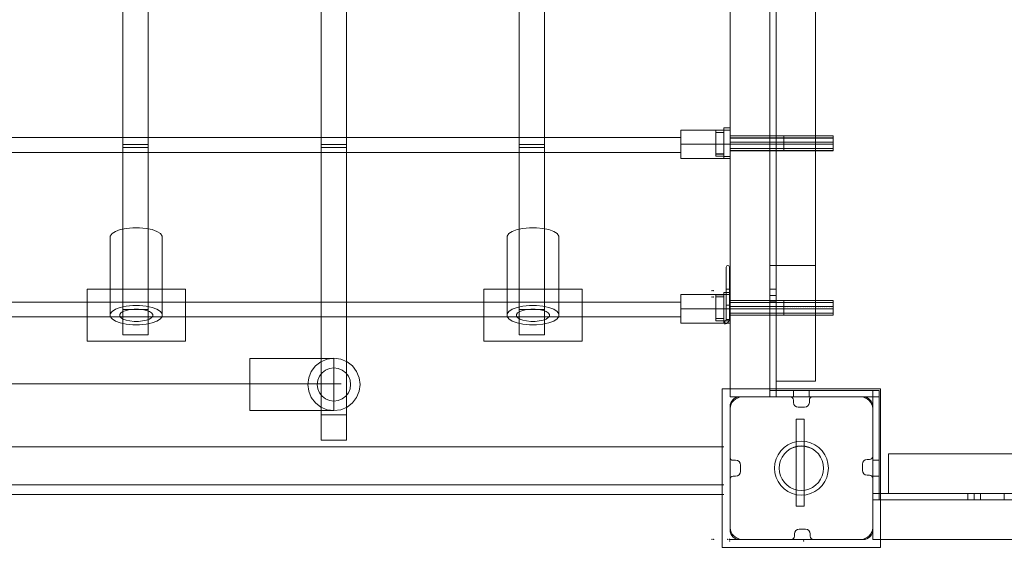
# Model space of a CAD drawing. Units: millimetres. Extents: x -821 to 10495, y -269 to 8137.
# Drawn here: x 5146 to 5767, y 1787 to 2122 of the extents above; entities that cross this region are included whole.
import ezdxf

# ---------------------------------------------------------------- set-up
doc = ezdxf.new("R2010")
doc.units = ezdxf.units.MM
doc.layers.add('Dimensions', color=7, linetype='Continuous')
doc.styles.get("Standard").update_dxf_attribs({"font": 'arial.ttf'})
doc.dimstyles.new('Leikkiset keinu', dxfattribs={"dimtxt": 150, "dimasz": 2.5, "dimexe": 0.06, "dimexo": 0.625, "dimtad": 0, "dimtih": 1, "dimtoh": 1, "dimdec": 0, "dimtxsty": 'Standard', "dimcen": 2.5, "dimadec": 0, "dimazin": 0, "dimtfac": 1, "dimtmove": 0, "dimatfit": 3, "dimfxl": 1, "dimarcsym": 0})

# ---------------------------------------------------------------- blocks, each defined once
blk = doc.blocks.new('*D2221')
at = {"layer": 'Defpoints', "color": 0}
for p in [(10494.95, 1969.66), (345.33, 1474.65), (10494.95, -170.52)]:
    blk.add_point(p, dxfattribs=at)
at = {"layer": 'Dimensions', "color": 0, "lineweight": -2}
for p, q in [((10494.95, 1969.03), (10494.95, -170.58)), ((345.33, 1474.03), (345.33, -170.58)), ((347.83, -170.52), (5144.94, -170.52)), ((10492.45, -170.52), (5695.34, -170.52))]:
    blk.add_line(p, q, dxfattribs=at)
at = {"layer": 'Dimensions', "color": 0}
for points in [[(347.83, -170.1), (347.83, -170.93), (345.33, -170.52)], [(10492.45, -170.93), (10492.45, -170.1), (10494.95, -170.52)]]:
    blk.add_solid(points, dxfattribs=at)
at = {"layer": 'Dimensions', "color": 0, "insert": (5420.14, -170.52), "char_height": 150, "attachment_point": 5}
blk.add_mtext('10150', dxfattribs=at)
blk = doc.blocks.new('*D2223')
at = {"layer": 'Defpoints', "color": 0}
for p in [(8494.95, 2449.58), (1843.96, 1899.59), (8494.95, 996.36)]:
    blk.add_point(p, dxfattribs=at)
at = {"layer": 'Dimensions', "color": 0, "lineweight": -2}
for p, q in [((8494.95, 2429.96), (8494.95, 1896.93)), ((1843.96, 1883.46), (1843.96, 996.3)), ((8494.95, 1876.68), (8494.95, 996.3)), ((1846.46, 996.36), (4944.95, 996.36)), ((8492.45, 996.36), (5393.95, 996.36))]:
    blk.add_line(p, q, dxfattribs=at)
at = {"layer": 'Dimensions', "color": 0}
for points in [[(1846.46, 996.77), (1846.46, 995.94), (1843.96, 996.36)], [(8492.45, 995.94), (8492.45, 996.77), (8494.95, 996.36)]]:
    blk.add_solid(points, dxfattribs=at)
at = {"layer": 'Dimensions', "color": 0, "insert": (5169.45, 996.36), "char_height": 150, "attachment_point": 5}
blk.add_mtext('6650', dxfattribs=at)

msp = doc.modelspace()

# ---------------------------------------------------------------- linework, layer by layer
at = {"linetype": 'ByBlock', "lineweight": 13}
for p, q in [((5336.21, 2041.71), (5336.21, 2730.19)), ((5352.21, 2041.71), (5352.21, 2730.19)), ((5594.21, 2704.3), (5594.21, 1884.3)), ((5594.22, 2704.3), (5594.22, 1884.3)), ((5594.22, 2704.3), (5594.22, 1884.3)), ((5619.21, 2704.3), (5619.21, 1884.3)), ((5619.22, 2704.3), (5619.22, 1884.3)), ((5623.22, 1894.3), (5623.22, 2694.3)), ((5648.22, 1894.3), (5648.22, 2694.3)), ((5211.21, 2041.71), (5211.21, 2663.72)), ((5227.21, 2041.71), (5227.21, 2663.72)), ((5461.21, 2041.71), (5461.21, 2663.72)), ((5477.21, 2041.71), (5477.21, 2663.72)), ((5619.22, 1967.31), (5619.22, 2621.3)), ((5648.22, 1967.31), (5648.22, 2621.3)), ((5594.21, 2052.78), (5563.21, 2052.78)), ((5563.21, 2052.78), (5563.21, 2034.76)), ((5594.21, 2052.76), (5563.21, 2052.76)), ((5585.21, 2052.66), (5585.21, 2037.63)), ((5590.21, 2052.66), (5585.21, 2052.66)), ((5590.21, 2052.63), (5585.21, 2052.63)), ((5590.21, 2052.63), (5585.21, 2052.63)), ((5585.21, 2052.63), (5585.21, 2036.26)), ((5590.21, 2051.28), (5585.21, 2051.28)), ((5590.21, 2051.26), (5585.21, 2051.26)), ((5590.21, 2054.16), (5590.21, 2036.13)), ((5594.21, 2054.16), (5590.21, 2054.16)), ((5590.21, 2054.16), (5590.21, 2036.13)), ((5594.21, 2054.16), (5590.21, 2054.16)), ((5594.21, 2054.13), (5590.21, 2054.13)), ((5594.21, 2054.13), (5590.21, 2054.13)), ((5590.21, 2052.78), (5590.21, 2034.76)), ((5594.21, 2036.13), (5594.21, 2054.16)), ((5594.21, 2034.76), (5594.21, 2054.16)), ((5227.21, 2043.58), (5211.21, 2043.58)), ((5352.21, 2043.58), (5336.21, 2043.58)), ((5477.21, 2043.58), (5461.21, 2043.58)), ((5594.21, 2043.77), (5563.21, 2043.77)), ((5594.21, 2049.13), (5659.21, 2049.13)), ((5594.21, 2049.13), (5659.21, 2049.13)), ((5659.21, 2049.11), (5594.21, 2049.11)), ((5659.21, 2049.11), (5594.21, 2049.11)), ((5659.21, 2049.09), (5594.21, 2049.09)), ((5594.21, 2049.09), (5659.21, 2049.09)), ((5594.21, 2047.76), (5659.21, 2047.76)), ((5659.21, 2047.73), (5594.21, 2047.73)), ((5659.21, 2047.72), (5594.21, 2047.72)), ((5659.21, 2045.15), (5594.21, 2045.15)), ((5659.21, 2043.77), (5594.21, 2043.77)), ((5628.1, 2049.13), (5628.1, 2041.09)), ((5628.1, 2049.13), (5628.1, 2039.72)), ((5629.89, 2045.18), (5629.4, 2045.11)), ((5629.89, 2045.18), (5629.4, 2045.11)), ((5629.89, 2043.81), (5629.4, 2043.74)), ((5631.26, 2045.18), (5630.76, 2045.11)), ((5631.26, 2045.18), (5630.76, 2045.11)), ((5631.26, 2043.81), (5630.76, 2043.74)), ((5632.62, 2045.18), (5632.13, 2045.11)), ((5632.62, 2045.18), (5632.13, 2045.11)), ((5632.62, 2043.81), (5632.13, 2043.74)), ((5633.99, 2045.18), (5633.49, 2045.11)), ((5633.99, 2045.18), (5633.49, 2045.11)), ((5633.99, 2043.81), (5633.49, 2043.74)), ((5635.35, 2045.18), (5634.86, 2045.11)), ((5635.35, 2045.18), (5634.86, 2045.11)), ((5635.35, 2043.81), (5634.86, 2043.74)), ((5636.72, 2045.18), (5636.22, 2045.11)), ((5636.72, 2045.18), (5636.22, 2045.11)), ((5636.72, 2043.81), (5636.22, 2043.74)), ((5638.08, 2045.18), (5637.59, 2045.11)), ((5638.08, 2045.18), (5637.59, 2045.11)), ((5638.08, 2043.81), (5637.59, 2043.74)), ((5639.45, 2045.18), (5638.95, 2045.11)), ((5639.45, 2045.18), (5638.95, 2045.11)), ((5639.45, 2043.81), (5638.95, 2043.74)), ((5640.81, 2045.18), (5640.32, 2045.11)), ((5640.81, 2045.18), (5640.32, 2045.11)), ((5640.81, 2043.81), (5640.32, 2043.74)), ((5642.18, 2045.18), (5641.68, 2045.11)), ((5642.18, 2045.18), (5641.68, 2045.11)), ((5642.18, 2043.81), (5641.68, 2043.74)), ((5643.54, 2045.18), (5643.05, 2045.11)), ((5643.54, 2045.18), (5643.05, 2045.11)), ((5643.54, 2043.81), (5643.05, 2043.74)), ((5644.91, 2045.18), (5644.41, 2045.11)), ((5644.91, 2045.18), (5644.41, 2045.11)), ((5644.91, 2043.81), (5644.41, 2043.74)), ((5646.27, 2045.18), (5645.78, 2045.11)), ((5646.27, 2045.18), (5645.78, 2045.11)), ((5646.27, 2043.81), (5645.78, 2043.74)), ((5647.64, 2045.18), (5647.14, 2045.11)), ((5647.64, 2045.18), (5647.14, 2045.11)), ((5647.64, 2043.81), (5647.14, 2043.74)), ((5649, 2045.18), (5648.51, 2045.11)), ((5649, 2045.18), (5648.51, 2045.11)), ((5649, 2043.81), (5648.51, 2043.74)), ((5650.37, 2045.18), (5649.87, 2045.11)), ((5650.37, 2045.18), (5649.87, 2045.11)), ((5650.37, 2043.81), (5649.87, 2043.74)), ((5651.74, 2045.18), (5651.24, 2045.11)), ((5651.74, 2045.18), (5651.24, 2045.11)), ((5651.74, 2043.81), (5651.24, 2043.74)), ((5653.1, 2045.18), (5652.61, 2045.11)), ((5653.1, 2045.18), (5652.61, 2045.11)), ((5653.1, 2043.81), (5652.61, 2043.74)), ((5654.47, 2045.18), (5653.97, 2045.11)), ((5654.47, 2045.18), (5653.97, 2045.11)), ((5654.47, 2043.81), (5653.97, 2043.74)), ((5655.83, 2045.18), (5655.34, 2045.11)), ((5655.83, 2045.18), (5655.34, 2045.11)), ((5655.83, 2043.81), (5655.34, 2043.74)), ((5657.2, 2045.18), (5656.7, 2045.11)), ((5657.2, 2045.18), (5656.7, 2045.11)), ((5657.2, 2043.81), (5656.7, 2043.74)), ((5658.58, 2045.18), (5658.09, 2045.11)), ((5658.58, 2045.18), (5658.09, 2045.11)), ((5658.58, 2043.81), (5658.09, 2043.74)), ((5659.21, 2041.09), (5659.21, 2049.13)), ((5659.21, 2049.13), (5659.21, 2041.09)), ((5659.21, 2039.72), (5659.21, 2047.76)), ((5211.21, 1944.71), (5211.21, 2041.71)), ((5227.21, 2041.71), (5211.21, 2041.71)), ((5227.21, 1944.71), (5227.21, 2041.71)), ((5336.21, 1856.97), (5336.21, 2041.71)), ((5352.21, 2041.71), (5336.21, 2041.71)), ((5352.21, 1856.97), (5352.21, 2041.71)), ((5461.21, 1944.71), (5461.21, 2041.71)), ((5477.21, 2041.71), (5461.21, 2041.71)), ((5477.21, 1944.71), (5477.21, 2041.71)), ((5585.21, 2037.66), (5590.21, 2037.66)), ((5585.21, 2037.63), (5590.21, 2037.63)), ((5585.21, 2037.63), (5590.21, 2037.63)), ((5659.21, 2041.13), (5594.21, 2041.13)), ((5659.21, 2041.13), (5594.21, 2041.13)), ((5594.21, 2041.11), (5659.21, 2041.11)), ((5594.21, 2041.11), (5659.21, 2041.11)), ((5594.21, 2041.09), (5659.21, 2041.09)), ((5659.21, 2041.09), (5594.21, 2041.09)), ((5659.21, 2039.76), (5594.21, 2039.76)), ((5594.21, 2039.73), (5659.21, 2039.73)), ((5594.21, 2039.72), (5659.21, 2039.72)), ((5563.21, 2034.78), (5594.21, 2034.78)), ((5563.21, 2034.76), (5594.21, 2034.76)), ((5585.21, 2036.28), (5590.21, 2036.28)), ((5585.21, 2036.26), (5590.21, 2036.26)), ((5590.21, 2036.16), (5594.21, 2036.16)), ((5590.21, 2036.16), (5594.21, 2036.16)), ((5590.21, 2036.13), (5594.21, 2036.13)), ((5590.21, 2036.13), (5594.21, 2036.13)), ((5206.52, 1988.77), (5204.36, 1987.38)), ((5209.56, 1989.9), (5206.52, 1988.77)), ((5213.29, 1990.7), (5209.56, 1989.9)), ((5217.45, 1991.12), (5213.29, 1990.7)), ((5221.76, 1991.12), (5217.45, 1991.12)), ((5225.92, 1990.7), (5221.76, 1991.12)), ((5229.65, 1989.9), (5225.92, 1990.7)), ((5232.7, 1988.77), (5229.65, 1989.9)), ((5234.85, 1987.38), (5232.7, 1988.77)), ((5456.78, 1988.77), (5454.63, 1987.38)), ((5459.83, 1989.9), (5456.78, 1988.77)), ((5463.56, 1990.7), (5459.83, 1989.9)), ((5467.72, 1991.12), (5463.56, 1990.7)), ((5472.03, 1991.12), (5467.72, 1991.12)), ((5476.19, 1990.7), (5472.03, 1991.12)), ((5479.92, 1989.9), (5476.19, 1990.7)), ((5482.96, 1988.77), (5479.92, 1989.9)), ((5485.12, 1987.38), (5482.96, 1988.77)), ((5204.36, 1987.38), (5203.25, 1985.83)), ((5203.25, 1935.04), (5203.25, 1985.83)), ((5235.96, 1985.83), (5234.85, 1987.38)), ((5235.96, 1985.83), (5235.96, 1935.04)), ((5454.63, 1987.38), (5453.52, 1985.83)), ((5453.52, 1935.04), (5453.52, 1985.83)), ((5486.23, 1985.83), (5485.12, 1987.38)), ((5486.23, 1985.83), (5486.23, 1935.04)), ((5591.79, 1933.23), (5591.79, 1966.3)), ((5593.79, 1966.3), (5593.79, 1933.24)), ((5619.22, 1967.31), (5619.64, 1967.31)), ((5623.22, 1967.3), (5619.22, 1967.3)), ((5619.22, 1967.3), (5619.22, 1884.3)), ((5619.64, 1967.31), (5620.85, 1967.31)), ((5620.85, 1967.31), (5622.7, 1967.31)), ((5622.7, 1967.31), (5624.97, 1967.31)), ((5623.22, 1884.3), (5623.22, 1967.3)), ((5624.97, 1967.31), (5648.22, 1967.31)), ((5188.61, 1919.45), (5188.61, 1952.21)), ((5250.61, 1952.21), (5188.61, 1952.21)), ((5250.61, 1919.45), (5250.61, 1952.21)), ((5438.87, 1919.45), (5438.87, 1952.21)), ((5500.87, 1952.21), (5438.87, 1952.21)), ((5500.87, 1919.45), (5500.87, 1952.21)), ((5590.21, 1950.28), (5590.21, 1932.26)), ((5594.21, 1950.28), (5590.21, 1950.28)), ((5591.79, 1952.31), (5593.79, 1952.31)), ((5594.21, 1932.26), (5594.21, 1950.28)), ((5623.22, 1952.3), (5619.22, 1952.3)), ((5211.21, 1923.44), (5211.21, 1944.71)), ((5227.21, 1923.44), (5227.21, 1944.71)), ((5461.21, 1923.44), (5461.21, 1944.71)), ((5477.21, 1923.44), (5477.21, 1944.71)), ((5594.21, 1948.91), (5563.21, 1948.91)), ((5563.21, 1948.91), (5563.21, 1930.89)), ((5594.21, 1948.89), (5563.21, 1948.89)), ((5585.21, 1948.78), (5585.21, 1933.76)), ((5590.21, 1948.78), (5585.21, 1948.78)), ((5590.21, 1948.76), (5585.21, 1948.76)), ((5585.21, 1947.41), (5585.21, 1932.39)), ((5590.21, 1947.41), (5585.21, 1947.41)), ((5590.21, 1947.39), (5585.21, 1947.39)), ((5594.21, 1950.26), (5590.21, 1950.26)), ((5590.21, 1948.91), (5590.21, 1930.89)), ((5594.21, 1930.89), (5594.21, 1948.91)), ((5594.21, 1945.26), (5659.21, 1945.26)), ((5659.21, 1945.23), (5594.21, 1945.23)), ((5594.21, 1945.22), (5659.21, 1945.22)), ((5619.22, 1948.3), (5623.22, 1948.3)), ((5619.22, 1944.3), (5623.22, 1944.3)), ((5628.1, 1945.26), (5628.1, 1937.22)), ((5659.21, 1945.26), (5659.21, 1937.22)), ((5203.25, 1936.64), (5204.36, 1938.19)), ((5204.36, 1938.19), (5206.52, 1939.58)), ((5206.52, 1939.58), (5209.56, 1940.71)), ((5209.56, 1940.71), (5213.29, 1941.51)), ((5211.28, 1938.22), (5209.91, 1937.33)), ((5227.21, 1939.49), (5211.21, 1939.49)), ((5213.21, 1938.94), (5211.28, 1938.22)), ((5215.59, 1939.45), (5213.21, 1938.94)), ((5213.29, 1941.51), (5217.45, 1941.93)), ((5218.24, 1939.71), (5215.59, 1939.45)), ((5217.45, 1941.93), (5221.76, 1941.93)), ((5220.98, 1939.71), (5218.24, 1939.71)), ((5223.62, 1939.45), (5220.98, 1939.71)), ((5221.76, 1941.93), (5225.92, 1941.51)), ((5226, 1938.94), (5223.62, 1939.45)), ((5225.92, 1941.51), (5229.65, 1940.71)), ((5227.94, 1938.22), (5226, 1938.94)), ((5229.31, 1937.33), (5227.94, 1938.22)), ((5229.65, 1940.71), (5232.7, 1939.58)), ((5232.7, 1939.58), (5234.85, 1938.19)), ((5234.85, 1938.19), (5235.96, 1936.64)), ((5453.52, 1936.64), (5454.63, 1938.19)), ((5454.63, 1938.19), (5456.78, 1939.58)), ((5456.78, 1939.58), (5459.83, 1940.71)), ((5459.83, 1940.71), (5463.56, 1941.51)), ((5461.54, 1938.22), (5460.17, 1937.33)), ((5477.21, 1939.49), (5461.21, 1939.49)), ((5463.48, 1938.94), (5461.54, 1938.22)), ((5465.86, 1939.45), (5463.48, 1938.94)), ((5463.56, 1941.51), (5467.72, 1941.93)), ((5468.5, 1939.71), (5465.86, 1939.45)), ((5467.72, 1941.93), (5472.03, 1941.93)), ((5471.24, 1939.71), (5468.5, 1939.71)), ((5473.89, 1939.45), (5471.24, 1939.71)), ((5472.03, 1941.93), (5476.19, 1941.51)), ((5476.27, 1938.94), (5473.89, 1939.45)), ((5476.19, 1941.51), (5479.92, 1940.71)), ((5478.2, 1938.22), (5476.27, 1938.94)), ((5479.57, 1937.33), (5478.2, 1938.22)), ((5479.92, 1940.71), (5482.96, 1939.58)), ((5482.96, 1939.58), (5485.12, 1938.19)), ((5485.12, 1938.19), (5486.23, 1936.64)), ((5594.21, 1939.9), (5563.21, 1939.9)), ((5593.79, 1942.31), (5591.79, 1942.31)), ((5594.21, 1943.89), (5659.21, 1943.89)), ((5659.21, 1943.86), (5594.21, 1943.86)), ((5659.21, 1943.85), (5594.21, 1943.85)), ((5659.21, 1941.27), (5594.21, 1941.27)), ((5659.21, 1939.9), (5594.21, 1939.9)), ((5628.1, 1943.89), (5628.1, 1935.85)), ((5629.89, 1941.31), (5629.4, 1941.24)), ((5629.89, 1939.93), (5629.4, 1939.86)), ((5631.26, 1941.31), (5630.76, 1941.24)), ((5631.26, 1939.93), (5630.76, 1939.86)), ((5632.62, 1941.31), (5632.13, 1941.24)), ((5632.62, 1939.93), (5632.13, 1939.86)), ((5633.99, 1941.31), (5633.49, 1941.24)), ((5633.99, 1939.93), (5633.49, 1939.86)), ((5635.35, 1941.31), (5634.86, 1941.24)), ((5635.35, 1939.93), (5634.86, 1939.86)), ((5636.72, 1941.31), (5636.22, 1941.24)), ((5636.72, 1939.93), (5636.22, 1939.86)), ((5638.08, 1941.31), (5637.59, 1941.24)), ((5638.08, 1939.93), (5637.59, 1939.86)), ((5639.45, 1941.31), (5638.95, 1941.24)), ((5639.45, 1939.93), (5638.95, 1939.86)), ((5640.81, 1941.31), (5640.32, 1941.24)), ((5640.81, 1939.93), (5640.32, 1939.86)), ((5642.18, 1941.31), (5641.68, 1941.24)), ((5642.18, 1939.93), (5641.68, 1939.86)), ((5643.54, 1941.31), (5643.05, 1941.24)), ((5643.54, 1939.93), (5643.05, 1939.86)), ((5644.91, 1941.31), (5644.41, 1941.24)), ((5644.91, 1939.93), (5644.41, 1939.86)), ((5646.27, 1941.31), (5645.78, 1941.24)), ((5646.27, 1939.93), (5645.78, 1939.86)), ((5647.64, 1941.31), (5647.14, 1941.24)), ((5647.64, 1939.93), (5647.14, 1939.86)), ((5649, 1941.31), (5648.51, 1941.24)), ((5649, 1939.93), (5648.51, 1939.86)), ((5650.37, 1941.31), (5649.87, 1941.24)), ((5650.37, 1939.93), (5649.87, 1939.86)), ((5651.74, 1941.31), (5651.24, 1941.24)), ((5651.74, 1939.93), (5651.24, 1939.86)), ((5653.1, 1941.31), (5652.61, 1941.24)), ((5653.1, 1939.93), (5652.61, 1939.86)), ((5654.47, 1941.31), (5653.97, 1941.24)), ((5654.47, 1939.93), (5653.97, 1939.86)), ((5655.83, 1941.31), (5655.34, 1941.24)), ((5655.83, 1939.93), (5655.34, 1939.86)), ((5657.2, 1941.31), (5656.7, 1941.24)), ((5657.2, 1939.93), (5656.7, 1939.86)), ((5658.58, 1941.31), (5658.09, 1941.24)), ((5658.58, 1939.93), (5658.09, 1939.86)), ((5659.21, 1935.85), (5659.21, 1943.89)), ((5204.36, 1933.49), (5203.25, 1935.04)), ((5206.52, 1932.1), (5204.36, 1933.49)), ((5209.56, 1930.96), (5206.52, 1932.1)), ((5209.91, 1937.33), (5209.2, 1936.35)), ((5209.2, 1936.35), (5209.2, 1935.33)), ((5209.2, 1935.33), (5209.91, 1934.34)), ((5209.91, 1934.34), (5211.28, 1933.46)), ((5211.28, 1933.46), (5213.21, 1932.74)), ((5213.21, 1932.74), (5215.59, 1932.22)), ((5215.59, 1932.22), (5218.24, 1931.96)), ((5218.24, 1931.96), (5220.98, 1931.96)), ((5220.98, 1931.96), (5223.62, 1932.22)), ((5223.62, 1932.22), (5226, 1932.74)), ((5226, 1932.74), (5227.94, 1933.46)), ((5227.94, 1933.46), (5229.31, 1934.34)), ((5230.02, 1936.35), (5229.31, 1937.33)), ((5229.31, 1934.34), (5230.02, 1935.33)), ((5232.7, 1932.1), (5229.65, 1930.96)), ((5230.02, 1935.33), (5230.02, 1936.35)), ((5234.85, 1933.49), (5232.7, 1932.1)), ((5235.96, 1935.04), (5234.85, 1933.49)), ((5454.63, 1933.49), (5453.52, 1935.04)), ((5456.78, 1932.1), (5454.63, 1933.49)), ((5459.83, 1930.96), (5456.78, 1932.1)), ((5460.17, 1937.33), (5459.46, 1936.35)), ((5459.46, 1936.35), (5459.46, 1935.33)), ((5459.46, 1935.33), (5460.17, 1934.34)), ((5460.17, 1934.34), (5461.54, 1933.46)), ((5461.54, 1933.46), (5463.48, 1932.74)), ((5463.48, 1932.74), (5465.86, 1932.22)), ((5465.86, 1932.22), (5468.5, 1931.96)), ((5468.5, 1931.96), (5471.24, 1931.96)), ((5471.24, 1931.96), (5473.89, 1932.22)), ((5473.89, 1932.22), (5476.27, 1932.74)), ((5476.27, 1932.74), (5478.2, 1933.46)), ((5478.2, 1933.46), (5479.57, 1934.34)), ((5480.28, 1936.35), (5479.57, 1937.33)), ((5479.57, 1934.34), (5480.28, 1935.33)), ((5482.96, 1932.1), (5479.92, 1930.96)), ((5480.28, 1935.33), (5480.28, 1936.35)), ((5485.12, 1933.49), (5482.96, 1932.1)), ((5486.23, 1935.04), (5485.12, 1933.49)), ((5585.21, 1933.78), (5590.21, 1933.78)), ((5585.21, 1933.76), (5590.21, 1933.76)), ((5585.21, 1932.41), (5590.21, 1932.41)), ((5585.21, 1932.39), (5590.21, 1932.39)), ((5590.21, 1932.28), (5594.21, 1932.28)), ((5590.21, 1932.26), (5594.21, 1932.26)), ((5590.85, 1932.3), (5590.85, 1930.3)), ((5591.79, 1933.24), (5593.79, 1933.24)), ((5659.21, 1937.26), (5594.21, 1937.26)), ((5594.21, 1937.23), (5659.21, 1937.23)), ((5659.21, 1937.22), (5594.21, 1937.22)), ((5659.21, 1935.89), (5594.21, 1935.89)), ((5594.21, 1935.86), (5659.21, 1935.86)), ((5594.21, 1935.85), (5659.21, 1935.85)), ((5213.29, 1930.16), (5209.56, 1930.96)), ((5217.45, 1929.75), (5213.29, 1930.16)), ((5221.76, 1929.75), (5217.45, 1929.75)), ((5225.92, 1930.16), (5221.76, 1929.75)), ((5229.65, 1930.96), (5225.92, 1930.16)), ((5463.56, 1930.16), (5459.83, 1930.96)), ((5467.72, 1929.75), (5463.56, 1930.16)), ((5472.03, 1929.75), (5467.72, 1929.75)), ((5476.19, 1930.16), (5472.03, 1929.75)), ((5479.92, 1930.96), (5476.19, 1930.16)), ((5563.21, 1930.91), (5594.21, 1930.91)), ((5563.21, 1930.89), (5594.21, 1930.89)), ((5250.61, 1919.45), (5188.61, 1919.45)), ((5227.21, 1923.44), (5211.21, 1923.44)), ((5500.87, 1919.45), (5438.87, 1919.45)), ((5477.21, 1923.44), (5461.21, 1923.44)), ((5291.35, 1908.49), (5344.35, 1908.49)), ((5291.35, 1908.49), (5291.35, 1875.78)), ((5336.1, 1906.44), (5340.08, 1908.09)), ((5340.08, 1908.09), (5344.35, 1908.65)), ((5344.35, 1908.65), (5348.62, 1908.09)), ((5344.35, 1908.49), (5344.35, 1875.78)), ((5348.62, 1908.09), (5352.6, 1906.44)), ((5330.06, 1900.4), (5332.68, 1903.82)), ((5332.68, 1903.82), (5336.1, 1906.44)), ((5339.1, 1901.25), (5336.92, 1899.58)), ((5341.63, 1902.3), (5339.1, 1901.25)), ((5344.35, 1902.65), (5341.63, 1902.3)), ((5347.06, 1902.3), (5344.35, 1902.65)), ((5349.6, 1901.25), (5347.06, 1902.3)), ((5351.77, 1899.58), (5349.6, 1901.25)), ((5352.6, 1906.44), (5356.01, 1903.82)), ((5356.01, 1903.82), (5358.64, 1900.4)), ((5327.85, 1892.15), (5328.41, 1896.42)), ((5328.41, 1896.42), (5330.06, 1900.4)), ((5334.2, 1894.87), (5333.85, 1892.15)), ((5335.25, 1897.4), (5334.2, 1894.87)), ((5336.92, 1899.58), (5335.25, 1897.4)), ((5353.44, 1897.4), (5351.77, 1899.58)), ((5354.49, 1894.87), (5353.44, 1897.4)), ((5354.85, 1892.15), (5354.49, 1894.87)), ((5358.64, 1900.4), (5360.28, 1896.42)), ((5360.28, 1896.42), (5360.85, 1892.15)), ((3848.84, 1892.6), (5348.84, 1892.6)), ((5328.41, 1887.88), (5327.85, 1892.15)), ((5333.85, 1892.15), (5334.2, 1889.44)), ((5334.2, 1889.44), (5335.25, 1886.9)), ((5353.44, 1886.9), (5354.49, 1889.44)), ((5354.49, 1889.44), (5354.85, 1892.15)), ((5360.85, 1892.15), (5360.28, 1887.88)), ((5689.22, 1889.31), (5589.22, 1889.31)), ((5589.22, 1889.31), (5589.22, 1789.31)), ((5689.22, 1889.3), (5589.22, 1889.3)), ((5589.22, 1889.3), (5589.22, 1789.3)), ((5688.22, 1888.3), (5619.22, 1888.3)), ((5623.22, 1894.3), (5623.58, 1894.3)), ((5623.58, 1894.3), (5628.18, 1894.3)), ((5628.18, 1894.3), (5648.22, 1894.3)), ((5634.22, 1888.3), (5634.22, 1884.3)), ((5644.22, 1884.3), (5644.22, 1888.3)), ((5684.22, 1888.3), (5684.22, 1819.3)), ((5688.22, 1819.3), (5688.22, 1888.3)), ((5689.22, 1789.31), (5689.22, 1889.31)), ((5689.22, 1789.3), (5689.22, 1889.3)), ((5330.06, 1883.9), (5328.41, 1887.88)), ((5332.68, 1880.49), (5330.06, 1883.9)), ((5335.25, 1886.9), (5336.92, 1884.73)), ((5336.92, 1884.73), (5339.1, 1883.06)), ((5339.1, 1883.06), (5341.63, 1882.01)), ((5341.63, 1882.01), (5344.35, 1881.65)), ((5344.35, 1881.65), (5347.06, 1882.01)), ((5347.06, 1882.01), (5349.6, 1883.06)), ((5349.6, 1883.06), (5351.77, 1884.73)), ((5351.77, 1884.73), (5353.44, 1886.9)), ((5358.64, 1883.9), (5356.01, 1880.49)), ((5360.28, 1887.88), (5358.64, 1883.9)), ((5619.21, 1884.3), (5594.21, 1884.3)), ((5594.22, 1884.3), (5684.22, 1884.3)), ((5619.22, 1884.3), (5594.22, 1884.3)), ((5596.54, 1881.99), (5595.64, 1880.92)), ((5596.54, 1881.98), (5595.64, 1880.91)), ((5597.61, 1882.89), (5596.54, 1881.99)), ((5597.61, 1882.88), (5596.54, 1881.98)), ((5598.82, 1883.59), (5597.61, 1882.89)), ((5598.82, 1883.58), (5597.61, 1882.88)), ((5600.14, 1884.07), (5598.82, 1883.59)), ((5600.14, 1884.06), (5598.82, 1883.58)), ((5601.52, 1884.31), (5600.14, 1884.07)), ((5601.52, 1884.3), (5600.14, 1884.06)), ((5632.23, 1884.3), (5600.22, 1884.3)), ((5678.22, 1884.24), (5600.22, 1884.24)), ((5676.92, 1884.31), (5601.52, 1884.31)), ((5602.22, 1884.3), (5601.52, 1884.3)), ((5676.22, 1884.3), (5602.22, 1884.3)), ((5619.22, 1884.3), (5688.22, 1884.3)), ((5634.23, 1880.77), (5634.23, 1882.3)), ((5644.23, 1882.3), (5644.23, 1880.77)), ((5678.22, 1884.3), (5646.23, 1884.3)), ((5676.92, 1884.3), (5676.22, 1884.3)), ((5678.3, 1884.07), (5676.92, 1884.31)), ((5678.3, 1884.06), (5676.92, 1884.3)), ((5679.61, 1883.59), (5678.3, 1884.07)), ((5679.61, 1883.58), (5678.3, 1884.06)), ((5680.82, 1882.89), (5679.61, 1883.59)), ((5680.82, 1882.88), (5679.61, 1883.58)), ((5681.9, 1881.99), (5680.82, 1882.89)), ((5681.9, 1881.98), (5680.82, 1882.88)), ((5682.8, 1880.92), (5681.9, 1881.99)), ((5682.8, 1880.91), (5681.9, 1881.98)), ((5684.22, 1884.3), (5684.22, 1794.3)), ((5291.35, 1875.78), (5344.35, 1875.78)), ((5336.1, 1877.86), (5332.68, 1880.49)), ((5340.08, 1876.22), (5336.1, 1877.86)), ((5344.35, 1875.65), (5340.08, 1876.22)), ((5348.62, 1876.22), (5344.35, 1875.65)), ((5352.6, 1877.86), (5348.62, 1876.22)), ((5356.01, 1880.49), (5352.6, 1877.86)), ((5594.46, 1878.39), (5594.22, 1877.01)), ((5594.46, 1878.38), (5594.22, 1877)), ((5594.22, 1878.3), (5594.22, 1846.3)), ((5594.22, 1878.24), (5594.22, 1800.24)), ((5594.22, 1877.01), (5594.22, 1801.61)), ((5594.22, 1877), (5594.22, 1801.6)), ((5594.94, 1879.71), (5594.46, 1878.39)), ((5594.94, 1879.7), (5594.46, 1878.38)), ((5595.64, 1880.92), (5594.94, 1879.71)), ((5595.64, 1880.91), (5594.94, 1879.7)), ((5641.23, 1877.77), (5637.23, 1877.77)), ((5683.5, 1879.71), (5682.8, 1880.92)), ((5683.5, 1879.7), (5682.8, 1880.91)), ((5683.98, 1878.39), (5683.5, 1879.71)), ((5683.98, 1878.38), (5683.5, 1879.7)), ((5684.22, 1877.01), (5683.98, 1878.39)), ((5684.22, 1877), (5683.98, 1878.38)), ((5684.22, 1846.89), (5684.22, 1878.3)), ((5684.22, 1800.24), (5684.22, 1878.24)), ((5684.22, 1801.61), (5684.22, 1877.01)), ((5684.22, 1801.6), (5684.22, 1877)), ((5352.21, 1872.94), (5336.21, 1872.94)), ((5635.89, 1815.33), (5635.89, 1870.33)), ((5640.89, 1870.33), (5635.89, 1870.33)), ((5640.89, 1815.33), (5640.89, 1870.33)), ((3598.21, 1852.71), (5590.21, 1852.71)), ((5352.21, 1856.97), (5336.21, 1856.97)), ((5626.2, 1850.24), (5628.29, 1852.34)), ((5626.2, 1850.23), (5628.29, 1852.33)), ((5628.29, 1852.34), (5630.72, 1854.04)), ((5628.29, 1852.33), (5630.72, 1854.03)), ((5632.22, 1851.44), (5630.22, 1850.04)), ((5632.22, 1851.43), (5630.22, 1850.03)), ((5630.72, 1854.04), (5633.4, 1855.29)), ((5630.72, 1854.03), (5633.4, 1855.28)), ((5634.43, 1852.47), (5632.22, 1851.44)), ((5634.43, 1852.46), (5632.22, 1851.43)), ((5633.4, 1855.29), (5636.27, 1856.06)), ((5633.4, 1855.28), (5636.27, 1856.05)), ((5636.79, 1853.1), (5634.43, 1852.47)), ((5636.79, 1853.09), (5634.43, 1852.46)), ((5636.27, 1856.06), (5639.22, 1856.31)), ((5636.27, 1856.05), (5639.22, 1856.3)), ((5639.22, 1853.31), (5636.79, 1853.1)), ((5639.22, 1853.3), (5636.79, 1853.09)), ((5639.22, 1856.31), (5642.17, 1856.06)), ((5639.22, 1856.3), (5642.17, 1856.05)), ((5641.65, 1853.1), (5639.22, 1853.31)), ((5641.65, 1853.09), (5639.22, 1853.3)), ((5644.01, 1852.47), (5641.65, 1853.1)), ((5644.01, 1852.46), (5641.65, 1853.09)), ((5642.17, 1856.06), (5645.03, 1855.29)), ((5642.17, 1856.05), (5645.03, 1855.28)), ((5646.22, 1851.44), (5644.01, 1852.47)), ((5646.22, 1851.43), (5644.01, 1852.46)), ((5645.03, 1855.29), (5647.72, 1854.04)), ((5645.03, 1855.28), (5647.72, 1854.03)), ((5648.22, 1850.04), (5646.22, 1851.44)), ((5648.22, 1850.03), (5646.22, 1851.43)), ((5647.72, 1854.04), (5650.15, 1852.34)), ((5647.72, 1854.03), (5650.15, 1852.33)), ((5650.15, 1852.34), (5652.24, 1850.24)), ((5650.15, 1852.33), (5652.24, 1850.23)), ((5622.48, 1842.27), (5623.24, 1845.13)), ((5622.48, 1842.26), (5623.24, 1845.12)), ((5623.24, 1845.13), (5624.5, 1847.81)), ((5623.24, 1845.12), (5624.5, 1847.8)), ((5624.5, 1847.81), (5626.2, 1850.24)), ((5624.5, 1847.8), (5626.2, 1850.23)), ((5627.09, 1846.31), (5626.06, 1844.1)), ((5627.09, 1846.3), (5626.06, 1844.09)), ((5628.49, 1848.31), (5627.09, 1846.31)), ((5628.49, 1848.3), (5627.09, 1846.3)), ((5630.22, 1850.04), (5628.49, 1848.31)), ((5630.22, 1850.03), (5628.49, 1848.3)), ((5649.94, 1848.31), (5648.22, 1850.04)), ((5649.94, 1848.3), (5648.22, 1850.03)), ((5651.34, 1846.31), (5649.94, 1848.31)), ((5651.34, 1846.3), (5649.94, 1848.3)), ((5652.37, 1844.1), (5651.34, 1846.31)), ((5652.37, 1844.09), (5651.34, 1846.3)), ((5652.24, 1850.24), (5653.94, 1847.81)), ((5652.24, 1850.23), (5653.94, 1847.8)), ((5653.94, 1847.81), (5655.19, 1845.13)), ((5653.94, 1847.8), (5655.19, 1845.12)), ((5655.19, 1845.13), (5655.96, 1842.27)), ((5655.19, 1845.12), (5655.96, 1842.26)), ((5680.68, 1844.89), (5682.22, 1844.89)), ((5694.22, 1828.26), (5694.22, 1848.3)), ((6494.22, 1848.3), (5694.22, 1848.3)), ((5596.22, 1844.3), (5597.75, 1844.3)), ((5600.75, 1841.3), (5600.75, 1837.3)), ((5622.22, 1839.31), (5622.48, 1842.27)), ((5622.22, 1839.3), (5622.48, 1842.26)), ((5622.48, 1836.36), (5622.22, 1839.31)), ((5622.48, 1836.35), (5622.22, 1839.3)), ((5625.43, 1841.74), (5625.22, 1839.31)), ((5625.43, 1841.73), (5625.22, 1839.3)), ((5625.22, 1839.31), (5625.43, 1836.88)), ((5625.22, 1839.3), (5625.43, 1836.87)), ((5626.06, 1844.1), (5625.43, 1841.74)), ((5626.06, 1844.09), (5625.43, 1841.73)), ((5653.01, 1841.74), (5652.37, 1844.1)), ((5653.01, 1841.73), (5652.37, 1844.09)), ((5653.22, 1839.31), (5653.01, 1841.74)), ((5653.22, 1839.3), (5653.01, 1841.73)), ((5653.01, 1836.88), (5653.22, 1839.31)), ((5653.01, 1836.87), (5653.22, 1839.3)), ((5655.96, 1842.27), (5656.22, 1839.31)), ((5655.96, 1842.26), (5656.22, 1839.3)), ((5656.22, 1839.31), (5655.96, 1836.36)), ((5656.22, 1839.3), (5655.96, 1836.35)), ((5677.68, 1837.89), (5677.68, 1841.89)), ((5688.22, 1844.3), (5684.22, 1844.3)), ((5594.22, 1832.3), (5594.22, 1800.3)), ((5597.75, 1834.3), (5596.22, 1834.3)), ((5623.24, 1833.5), (5622.48, 1836.36)), ((5623.24, 1833.49), (5622.48, 1836.35)), ((5624.5, 1830.81), (5623.24, 1833.5)), ((5624.5, 1830.8), (5623.24, 1833.49)), ((5625.43, 1836.88), (5626.06, 1834.53)), ((5625.43, 1836.87), (5626.06, 1834.52)), ((5626.06, 1834.53), (5627.09, 1832.31)), ((5626.06, 1834.52), (5627.09, 1832.3)), ((5627.09, 1832.31), (5628.49, 1830.31)), ((5627.09, 1832.3), (5628.49, 1830.3)), ((5649.94, 1830.31), (5651.34, 1832.31)), ((5649.94, 1830.3), (5651.34, 1832.3)), ((5651.34, 1832.31), (5652.37, 1834.53)), ((5651.34, 1832.3), (5652.37, 1834.52)), ((5652.37, 1834.53), (5653.01, 1836.88)), ((5652.37, 1834.52), (5653.01, 1836.87)), ((5655.19, 1833.5), (5653.94, 1830.81)), ((5655.19, 1833.49), (5653.94, 1830.8)), ((5655.96, 1836.36), (5655.19, 1833.5)), ((5655.96, 1836.35), (5655.19, 1833.49)), ((5682.22, 1834.89), (5680.68, 1834.89)), ((5684.22, 1834.3), (5688.22, 1834.3)), ((5684.22, 1800.3), (5684.22, 1832.89)), ((3598.21, 1828.71), (5590.21, 1828.71)), ((5626.2, 1828.39), (5624.5, 1830.81)), ((5626.2, 1828.38), (5624.5, 1830.8)), ((5628.29, 1826.29), (5626.2, 1828.39)), ((5628.29, 1826.28), (5626.2, 1828.38)), ((5630.72, 1824.59), (5628.29, 1826.29)), ((5630.72, 1824.58), (5628.29, 1826.28)), ((5628.49, 1830.31), (5630.22, 1828.59)), ((5628.49, 1830.3), (5630.22, 1828.58)), ((5630.22, 1828.59), (5632.22, 1827.19)), ((5630.22, 1828.58), (5632.22, 1827.18)), ((5632.22, 1827.19), (5634.43, 1826.16)), ((5632.22, 1827.18), (5634.43, 1826.15)), ((5634.43, 1826.16), (5636.79, 1825.53)), ((5634.43, 1826.15), (5636.79, 1825.52)), ((5641.65, 1825.53), (5644.01, 1826.16)), ((5641.65, 1825.52), (5644.01, 1826.15)), ((5644.01, 1826.16), (5646.22, 1827.19)), ((5644.01, 1826.15), (5646.22, 1827.18)), ((5646.22, 1827.19), (5648.22, 1828.59)), ((5646.22, 1827.18), (5648.22, 1828.58)), ((5650.15, 1826.29), (5647.72, 1824.59)), ((5650.15, 1826.28), (5647.72, 1824.58)), ((5648.22, 1828.59), (5649.94, 1830.31)), ((5648.22, 1828.58), (5649.94, 1830.3)), ((5652.24, 1828.39), (5650.15, 1826.29)), ((5652.24, 1828.38), (5650.15, 1826.28)), ((5653.94, 1830.81), (5652.24, 1828.39)), ((5653.94, 1830.8), (5652.24, 1828.38)), ((5694.22, 1826.3), (5694.22, 1828.26)), ((5694.22, 1824.71), (5694.22, 1826.3)), ((3598.21, 1822.71), (5590.21, 1822.71)), ((5633.4, 1823.34), (5630.72, 1824.59)), ((5633.4, 1823.33), (5630.72, 1824.58)), ((5636.27, 1822.57), (5633.4, 1823.34)), ((5636.27, 1822.56), (5633.4, 1823.33)), ((5639.22, 1822.31), (5636.27, 1822.57)), ((5639.22, 1822.3), (5636.27, 1822.56)), ((5636.79, 1825.53), (5639.22, 1825.31)), ((5636.79, 1825.52), (5639.22, 1825.3)), ((5639.22, 1825.31), (5641.65, 1825.53)), ((5639.22, 1825.3), (5641.65, 1825.52)), ((5642.17, 1822.57), (5639.22, 1822.31)), ((5642.17, 1822.56), (5639.22, 1822.3)), ((5645.03, 1823.34), (5642.17, 1822.57)), ((5645.03, 1823.33), (5642.17, 1822.56)), ((5647.72, 1824.59), (5645.03, 1823.34)), ((5647.72, 1824.58), (5645.03, 1823.33)), ((5767.22, 1823.3), (5684.22, 1823.3)), ((5694.22, 1823.67), (5694.22, 1824.71)), ((5694.22, 1823.3), (5694.22, 1823.67)), ((6494.22, 1823.3), (5694.22, 1823.3)), ((5744.22, 1823.3), (5744.22, 1819.3)), ((5748.22, 1823.3), (5748.22, 1819.3)), ((5752.22, 1819.3), (5752.22, 1823.3)), ((5767.22, 1819.3), (5767.22, 1823.3)), ((5640.89, 1815.33), (5635.89, 1815.33)), ((5684.22, 1819.3), (5684.22, 1794.3)), ((5684.22, 1819.3), (6504.22, 1819.3)), ((5684.22, 1819.3), (5767.22, 1819.3)), ((5684.23, 1819.3), (5684.23, 1794.3)), ((5684.23, 1819.3), (6504.23, 1819.3)), ((5594.22, 1801.61), (5594.46, 1800.24)), ((5594.22, 1801.6), (5594.46, 1800.23)), ((5683.98, 1800.24), (5684.22, 1801.61)), ((5683.98, 1800.23), (5684.22, 1801.6)), ((5594.46, 1800.24), (5594.94, 1798.92)), ((5594.46, 1800.23), (5594.94, 1798.91)), ((5594.94, 1798.92), (5595.64, 1797.71)), ((5594.94, 1798.91), (5595.64, 1797.7)), ((5595.64, 1797.71), (5596.54, 1796.64)), ((5595.64, 1797.7), (5596.54, 1796.63)), ((5596.54, 1796.64), (5597.61, 1795.74)), ((5596.54, 1796.63), (5597.61, 1795.73)), ((5597.61, 1795.74), (5598.82, 1795.04)), ((5597.61, 1795.73), (5598.82, 1795.03)), ((5598.82, 1795.04), (5600.14, 1794.56)), ((5598.82, 1795.03), (5600.14, 1794.55)), ((5634.84, 1796.3), (5634.84, 1797.84)), ((5637.84, 1800.84), (5641.84, 1800.84)), ((5644.84, 1797.84), (5644.84, 1796.3)), ((5678.3, 1794.56), (5679.61, 1795.04)), ((5678.3, 1794.55), (5679.61, 1795.03)), ((5679.61, 1795.04), (5680.82, 1795.74)), ((5679.61, 1795.03), (5680.82, 1795.73)), ((5680.82, 1795.74), (5681.9, 1796.64)), ((5680.82, 1795.73), (5681.9, 1796.63)), ((5681.9, 1796.64), (5682.8, 1797.71)), ((5681.9, 1796.63), (5682.8, 1797.7)), ((5682.8, 1797.71), (5683.5, 1798.92)), ((5682.8, 1797.7), (5683.5, 1798.91)), ((5683.5, 1798.92), (5683.98, 1800.24)), ((5683.5, 1798.91), (5683.98, 1800.23)), ((5589.22, 1789.31), (5689.22, 1789.31)), ((5589.22, 1789.3), (5689.22, 1789.3)), ((5594.22, 1794.3), (5639.22, 1794.3)), ((5600.14, 1794.56), (5601.52, 1794.31)), ((5600.14, 1794.55), (5601.52, 1794.3)), ((5600.22, 1794.3), (5632.84, 1794.3)), ((5600.22, 1794.24), (5678.22, 1794.24)), ((5601.52, 1794.31), (5676.92, 1794.31)), ((5601.52, 1794.3), (5676.92, 1794.3)), ((5646.84, 1794.3), (5678.22, 1794.3)), ((5676.92, 1794.31), (5678.3, 1794.56)), ((5676.92, 1794.3), (5678.3, 1794.55)), ((5684.22, 1794.3), (6504.22, 1794.3)), ((5684.22, 1794.3), (6504.22, 1794.3)), ((5684.23, 1794.3), (6504.23, 1794.3))]:
    msp.add_line(p, q, dxfattribs=at)
for points in [[(3625.21, 2038.61), (3625.21, 2048.03), (5563.21, 2048.03), (5563.21, 2038.61)], [(3625.21, 1934.74), (3625.21, 1944.15), (5563.21, 1944.15), (5563.21, 1934.74)]]:
    msp.add_lwpolyline(points, close=True, dxfattribs=at)
for centre, radius, start, end in [((5592.79, 1966.3), 1, 90, 180), ((5592.79, 1966.3), 1, 360, 90), ((5590.79, 1933.31), 1.01, 273.47308, 355.80341), ((5590.79, 1933.31), 3.01, 271.16348, 358.59411), ((5600.22, 1878.3), 6, 90, 180), ((5600.22, 1878.24), 6, 90, 180), ((5632.23, 1882.3), 2, 0, 90), ((5646.23, 1882.3), 2, 90, 180), ((5678.22, 1878.3), 6, 360, 90), ((5678.22, 1878.24), 6, 360, 90), ((5637.23, 1880.77), 3, 180, 270), ((5641.23, 1880.77), 3, 270, 360), ((5596.22, 1846.3), 2, 180, 270), ((5680.68, 1841.89), 3, 90, 180), ((5682.22, 1846.89), 2, 270, 0), ((5597.75, 1841.3), 3, 360, 90), ((5596.22, 1832.3), 2, 90, 180), ((5597.75, 1837.3), 3, 270, 0), ((5680.68, 1837.89), 3, 180, 270), ((5682.22, 1832.89), 2, 360, 90), ((5600.22, 1800.3), 6, 180, 270), ((5600.22, 1800.24), 6, 180, 270), ((5632.84, 1796.3), 2, 270, 360), ((5637.84, 1797.84), 3, 90, 180), ((5641.84, 1797.84), 3, 360, 90), ((5646.84, 1796.3), 2, 180, 270), ((5678.22, 1800.3), 6, 270, 360), ((5678.22, 1800.24), 6, 270, 0)]:
    msp.add_arc(centre, radius, start, end, dxfattribs=at)
for p in [(5582.76, 1951.33), (5582.76, 1951.33), (5583.76, 1951.33), (5583.76, 1951.33), (5583.76, 1951.33), (5582.76, 1947.33), (5582.76, 1947.33), (5583.76, 1947.33), (5583.76, 1947.33), (5582.8, 1794.47), (5583.8, 1794.47), (5583.8, 1794.47), (5592.8, 1794.47), (5592.8, 1794.47), (5593.8, 1794.47), (5594.07, 1794.34), (5594.07, 1793.34), (5594.07, 1793.34), (5640.67, 1794.24), (5640.67, 1793.24)]:
    msp.add_point(p, dxfattribs=at)

# ---------------------------------------------------------------- dimensions: what is measured, and where the dimension line sits
at = {"layer": 'Dimensions'}
dim = msp.add_linear_dim(base=(8494.95, 996.36), p1=(1843.96, 1899.59), p2=(8494.95, 2449.58), text='6650', dimstyle='Leikkiset keinu', dxfattribs=at)
dim.commit()
dim.dimension.update_dxf_attribs({"geometry": '*D2223', "text_midpoint": (5169.45, 996.36), "dimtype": 160})
dim = msp.add_linear_dim(base=(10494.95, -170.52), p1=(345.33, 1474.65), p2=(10494.95, 1969.66), dimstyle='Leikkiset keinu', dxfattribs=at)
dim.commit()
dim.dimension.update_dxf_attribs({"geometry": '*D2221', "text_midpoint": (5420.14, -170.52)})

doc.saveas('drawing.dxf')
